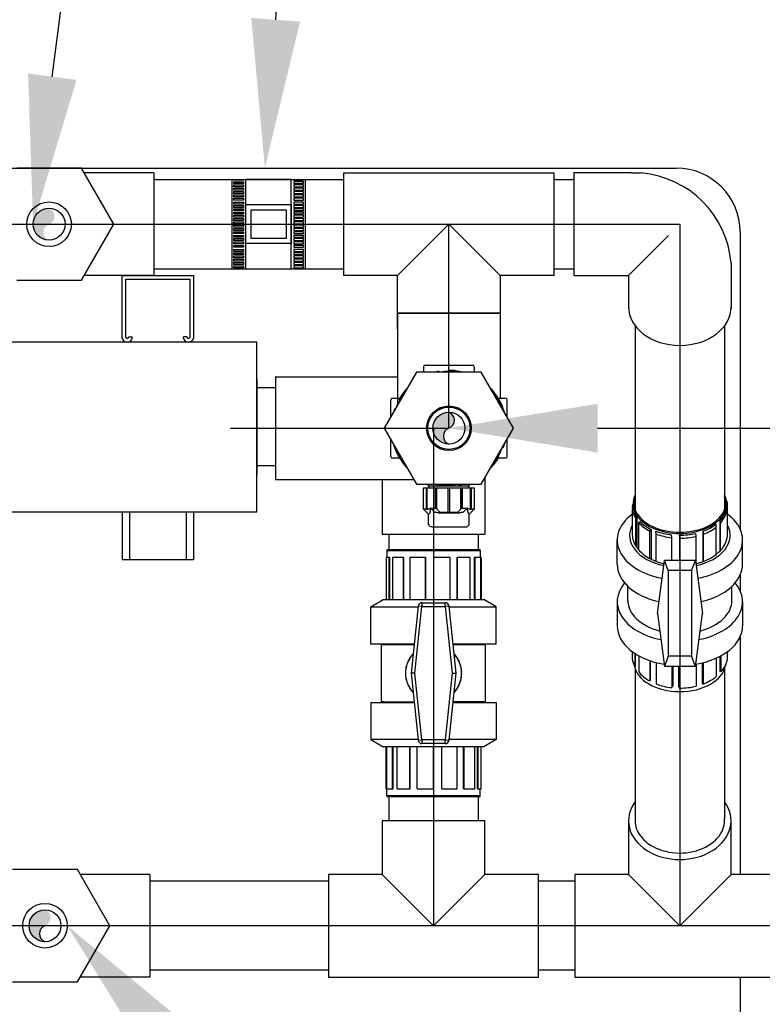
# Model space of a CAD drawing. Extents: x -338077 to 78196, y -53621 to 4853.
# Drawn here: x -180062 to -179563, y -39522 to -38860 of the extents above; entities that cross this region are included whole.
import ezdxf
from ezdxf import colors
from ezdxf.entities.mleader import LeaderData, LeaderLine
from ezdxf.math import Vec2, Vec3

# ---------------------------------------------------------------- set-up
doc = ezdxf.new("R2010")
doc.units = 0
doc.header["$LTSCALE"] = 0.13
doc.layers.get('0').update_dxf_attribs({"color": 253})
doc.layers.add('MECHANICAL', color=7, linetype='Continuous')
doc.layers.add('PPL-MECHANICAL', color=54, linetype='Continuous')
doc.layers.add('PPL-DIMS', color=132, linetype='Continuous', lineweight=9)
doc.styles.get("Standard").update_dxf_attribs({"font": 'sanss___.ttf'})

msp = doc.modelspace()

# ---------------------------------------------------------------- hatches: boundary and pattern name
at = {"layer": 'PPL-MECHANICAL'}
h = msp.add_hatch(color=256, dxfattribs=at)
h.dxf.hatch_style = 1
h.paths.add_polyline_path([(-180042.6, -38987.19, 0.414214), (-180053.33, -38997.92), (-180042.6, -38997.92, 0.699662)])
h.paths.add_polyline_path([(-180042.6, -38997.92), (-180053.33, -38997.92, 0.414214), (-180042.6, -39008.64, -0.699662)])
h = msp.add_hatch(color=256, dxfattribs=at)
h.dxf.hatch_style = 1
h.paths.add_polyline_path([(-179773.67, -39124.33, 0.414214), (-179784.4, -39135.06), (-179773.67, -39135.06)])
h.paths.add_polyline_path([(-179773.67, -39135.06), (-179784, -39135.06), (-179784, -39137.96, 0.336181), (-179773.67, -39145.79, -0.699662)])
h = msp.add_hatch(color=256, dxfattribs=at)
h.dxf.hatch_style = 1
h.paths.add_polyline_path([(-179773.67, -39124.33), (-179773.67, -39135.06, 0.699662)])
h.paths.add_polyline_path([(-179784, -39135.06), (-179784.4, -39135.06, 0.068495), (-179784, -39137.96)])
h = msp.add_hatch(color=256, dxfattribs=at)
h.dxf.hatch_style = 1
h.paths.add_polyline_path([(-180045.33, -39458.82, 0.414214), (-180056.06, -39469.55), (-180045.33, -39469.55, 0.699662)])
h.paths.add_polyline_path([(-180045.33, -39469.55), (-180056.06, -39469.55, 0.414214), (-180045.33, -39480.28, -0.699662)])

# ---------------------------------------------------------------- linework, layer by layer
for p, q in [((-179919.67, -38967.93), (-179919.67, -39027.9)), ((-179918.4, -38968.43), (-179918.4, -38967.93)), ((-179911.91, -38968.43), (-179918.4, -38968.43)), ((-179911.91, -38967.93), (-179911.91, -38968.43)), ((-179879.76, -38967.93), (-179910.17, -38967.93)), ((-179910.17, -39027.9), (-179910.17, -38967.93)), ((-179879.76, -39027.9), (-179879.76, -38967.93)), ((-179878.02, -38967.93), (-179878.02, -38968.43)), ((-179878.02, -38968.43), (-179871.53, -38968.43)), ((-179871.53, -38968.43), (-179871.53, -38967.93)), ((-179870.26, -38967.93), (-179870.26, -39027.9)), ((-179918.4, -38969.34), (-179911.91, -38969.34)), ((-179918.4, -38970.64), (-179918.4, -38969.34)), ((-179911.91, -38970.64), (-179918.4, -38970.64)), ((-179918.4, -38971.55), (-179911.91, -38971.55)), ((-179918.4, -38972.84), (-179918.4, -38971.55)), ((-179911.91, -38972.84), (-179918.4, -38972.84)), ((-179918.4, -38973.75), (-179911.91, -38973.75)), ((-179918.4, -38975.05), (-179918.4, -38973.75)), ((-179911.91, -38975.05), (-179918.4, -38975.05)), ((-179911.91, -38969.34), (-179911.91, -38970.64)), ((-179911.91, -38971.55), (-179911.91, -38972.84)), ((-179911.91, -38973.75), (-179911.91, -38975.05)), ((-179871.53, -38969.34), (-179878.02, -38969.34)), ((-179878.02, -38969.34), (-179878.02, -38970.64)), ((-179878.02, -38970.64), (-179871.53, -38970.64)), ((-179871.53, -38971.55), (-179878.02, -38971.55)), ((-179878.02, -38971.55), (-179878.02, -38972.84)), ((-179878.02, -38972.84), (-179871.53, -38972.84)), ((-179871.53, -38973.75), (-179878.02, -38973.75)), ((-179878.02, -38973.75), (-179878.02, -38975.05)), ((-179878.02, -38975.05), (-179871.53, -38975.05)), ((-179871.53, -38970.64), (-179871.53, -38969.34)), ((-179871.53, -38972.84), (-179871.53, -38971.55)), ((-179871.53, -38975.05), (-179871.53, -38973.75)), ((-179918.4, -38975.95), (-179911.91, -38975.95)), ((-179918.4, -38977.25), (-179918.4, -38975.95)), ((-179911.91, -38977.25), (-179918.4, -38977.25)), ((-179918.4, -38978.16), (-179911.91, -38978.16)), ((-179918.4, -38979.46), (-179918.4, -38978.16)), ((-179911.91, -38979.46), (-179918.4, -38979.46)), ((-179918.4, -38980.36), (-179911.91, -38980.36)), ((-179918.4, -38981.66), (-179918.4, -38980.36)), ((-179911.91, -38981.66), (-179918.4, -38981.66)), ((-179911.91, -38975.95), (-179911.91, -38977.25)), ((-179911.91, -38978.16), (-179911.91, -38979.46)), ((-179911.91, -38980.36), (-179911.91, -38981.66)), ((-179871.53, -38975.95), (-179878.02, -38975.95)), ((-179878.02, -38975.95), (-179878.02, -38977.25)), ((-179878.02, -38977.25), (-179871.53, -38977.25)), ((-179871.53, -38978.16), (-179878.02, -38978.16)), ((-179878.02, -38978.16), (-179878.02, -38979.46)), ((-179878.02, -38979.46), (-179871.53, -38979.46)), ((-179871.53, -38980.36), (-179878.02, -38980.36)), ((-179878.02, -38980.36), (-179878.02, -38981.66)), ((-179878.02, -38981.66), (-179871.53, -38981.66)), ((-179871.53, -38977.25), (-179871.53, -38975.95)), ((-179871.53, -38979.46), (-179871.53, -38978.16)), ((-179871.53, -38981.66), (-179871.53, -38980.36)), ((-179918.4, -38983.12), (-179911.91, -38983.12)), ((-179918.4, -38984.41), (-179918.4, -38983.12)), ((-179911.91, -38984.41), (-179918.4, -38984.41)), ((-179918.4, -38986.62), (-179918.4, -38985.32)), ((-179918.4, -38985.32), (-179911.91, -38985.32)), ((-179911.91, -38986.62), (-179918.4, -38986.62)), ((-179918.4, -38988.82), (-179918.4, -38987.52)), ((-179918.4, -38987.52), (-179911.91, -38987.52)), ((-179911.91, -38983.12), (-179911.91, -38984.41)), ((-179911.91, -38985.32), (-179911.91, -38986.62)), ((-179911.91, -38987.52), (-179911.91, -38988.82)), ((-179871.53, -38983.12), (-179878.02, -38983.12)), ((-179878.02, -38983.12), (-179878.02, -38984.41)), ((-179878.02, -38984.41), (-179871.53, -38984.41)), ((-179878.02, -38985.32), (-179878.02, -38986.62)), ((-179871.53, -38985.32), (-179878.02, -38985.32)), ((-179878.02, -38986.62), (-179871.53, -38986.62)), ((-179878.02, -38987.52), (-179878.02, -38988.82)), ((-179871.53, -38987.52), (-179878.02, -38987.52)), ((-179871.53, -38984.41), (-179871.53, -38983.12)), ((-179871.53, -38986.62), (-179871.53, -38985.32)), ((-179871.53, -38988.82), (-179871.53, -38987.52)), ((-179911.91, -38988.82), (-179918.4, -38988.82)), ((-179918.4, -38991.02), (-179918.4, -38989.73)), ((-179918.4, -38989.73), (-179911.91, -38989.73)), ((-179911.91, -38991.02), (-179918.4, -38991.02)), ((-179918.4, -38993.23), (-179918.4, -38991.93)), ((-179918.4, -38991.93), (-179911.91, -38991.93)), ((-179911.91, -38993.23), (-179918.4, -38993.23)), ((-179918.4, -38995.43), (-179918.4, -38994.14)), ((-179918.4, -38994.14), (-179911.91, -38994.14)), ((-179911.91, -38989.73), (-179911.91, -38991.02)), ((-179911.91, -38991.93), (-179911.91, -38993.23)), ((-179911.91, -38994.14), (-179911.91, -38995.43)), ((-179878.02, -38988.82), (-179871.53, -38988.82)), ((-179878.02, -38989.73), (-179878.02, -38991.02)), ((-179871.53, -38989.73), (-179878.02, -38989.73)), ((-179878.02, -38991.02), (-179871.53, -38991.02)), ((-179878.02, -38991.93), (-179878.02, -38993.23)), ((-179871.53, -38991.93), (-179878.02, -38991.93)), ((-179878.02, -38993.23), (-179871.53, -38993.23)), ((-179878.02, -38994.14), (-179878.02, -38995.43)), ((-179871.53, -38994.14), (-179878.02, -38994.14)), ((-179871.53, -38991.02), (-179871.53, -38989.73)), ((-179871.53, -38993.23), (-179871.53, -38991.93)), ((-179871.53, -38995.43), (-179871.53, -38994.14)), ((-179911.91, -38995.43), (-179918.4, -38995.43)), ((-179918.4, -38997.64), (-179918.4, -38996.34)), ((-179918.4, -38996.34), (-179911.91, -38996.34)), ((-179911.91, -38997.64), (-179918.4, -38997.64)), ((-179918.4, -38999.84), (-179918.4, -38998.54)), ((-179918.4, -38998.54), (-179911.91, -38998.54)), ((-179911.91, -38999.84), (-179918.4, -38999.84)), ((-179918.4, -39002.05), (-179918.4, -39000.75)), ((-179918.4, -39000.75), (-179911.91, -39000.75)), ((-179911.91, -38996.34), (-179911.91, -38997.64)), ((-179911.91, -38998.54), (-179911.91, -38999.84)), ((-179911.91, -39000.75), (-179911.91, -39002.05)), ((-179878.02, -38995.43), (-179871.53, -38995.43)), ((-179878.02, -38996.34), (-179878.02, -38997.64)), ((-179871.53, -38996.34), (-179878.02, -38996.34)), ((-179878.02, -38997.64), (-179871.53, -38997.64)), ((-179878.02, -38998.54), (-179878.02, -38999.84)), ((-179871.53, -38998.54), (-179878.02, -38998.54)), ((-179878.02, -38999.84), (-179871.53, -38999.84)), ((-179878.02, -39000.75), (-179878.02, -39002.05)), ((-179871.53, -39000.75), (-179878.02, -39000.75)), ((-179871.53, -38997.64), (-179871.53, -38996.34)), ((-179871.53, -38999.84), (-179871.53, -38998.54)), ((-179871.53, -39002.05), (-179871.53, -39000.75)), ((-179911.91, -39002.05), (-179918.4, -39002.05)), ((-179918.4, -39004.25), (-179918.4, -39002.95)), ((-179918.4, -39002.95), (-179911.91, -39002.95)), ((-179911.91, -39004.25), (-179918.4, -39004.25)), ((-179918.4, -39005.43), (-179911.91, -39005.43)), ((-179918.4, -39006.73), (-179918.4, -39005.43)), ((-179911.91, -39006.73), (-179918.4, -39006.73)), ((-179918.4, -39007.64), (-179911.91, -39007.64)), ((-179918.4, -39008.93), (-179918.4, -39007.64)), ((-179911.91, -39002.95), (-179911.91, -39004.25)), ((-179911.91, -39005.43), (-179911.91, -39006.73)), ((-179911.91, -39007.64), (-179911.91, -39008.93)), ((-179878.02, -39002.05), (-179871.53, -39002.05)), ((-179878.02, -39002.95), (-179878.02, -39004.25)), ((-179871.53, -39002.95), (-179878.02, -39002.95)), ((-179878.02, -39004.25), (-179871.53, -39004.25)), ((-179871.53, -39005.43), (-179878.02, -39005.43)), ((-179878.02, -39005.43), (-179878.02, -39006.73)), ((-179878.02, -39006.73), (-179871.53, -39006.73)), ((-179871.53, -39007.64), (-179878.02, -39007.64)), ((-179878.02, -39007.64), (-179878.02, -39008.93)), ((-179871.53, -39004.25), (-179871.53, -39002.95)), ((-179871.53, -39006.73), (-179871.53, -39005.43)), ((-179871.53, -39008.93), (-179871.53, -39007.64)), ((-179911.91, -39008.93), (-179918.4, -39008.93)), ((-179918.4, -39009.84), (-179911.91, -39009.84)), ((-179918.4, -39011.14), (-179918.4, -39009.84)), ((-179911.91, -39011.14), (-179918.4, -39011.14)), ((-179918.4, -39013.43), (-179918.4, -39012.14)), ((-179918.4, -39012.14), (-179911.91, -39012.14)), ((-179911.91, -39013.43), (-179918.4, -39013.43)), ((-179918.4, -39014.89), (-179911.91, -39014.89)), ((-179918.4, -39016.19), (-179918.4, -39014.89)), ((-179911.91, -39009.84), (-179911.91, -39011.14)), ((-179911.91, -39012.14), (-179911.91, -39013.43)), ((-179911.91, -39014.89), (-179911.91, -39016.19)), ((-179878.02, -39008.93), (-179871.53, -39008.93)), ((-179871.53, -39009.84), (-179878.02, -39009.84)), ((-179878.02, -39009.84), (-179878.02, -39011.14)), ((-179878.02, -39011.14), (-179871.53, -39011.14)), ((-179878.02, -39012.14), (-179878.02, -39013.43)), ((-179871.53, -39012.14), (-179878.02, -39012.14)), ((-179878.02, -39013.43), (-179871.53, -39013.43)), ((-179871.53, -39014.89), (-179878.02, -39014.89)), ((-179878.02, -39014.89), (-179878.02, -39016.19)), ((-179871.53, -39011.14), (-179871.53, -39009.84)), ((-179871.53, -39013.43), (-179871.53, -39012.14)), ((-179871.53, -39016.19), (-179871.53, -39014.89)), ((-179911.91, -39016.19), (-179918.4, -39016.19)), ((-179918.4, -39018.39), (-179918.4, -39017.09)), ((-179918.4, -39017.09), (-179911.91, -39017.09)), ((-179911.91, -39018.39), (-179918.4, -39018.39)), ((-179918.4, -39020.59), (-179918.4, -39019.3)), ((-179918.4, -39019.3), (-179911.91, -39019.3)), ((-179911.91, -39020.59), (-179918.4, -39020.59)), ((-179918.4, -39022.8), (-179918.4, -39021.5)), ((-179918.4, -39021.5), (-179911.91, -39021.5)), ((-179911.91, -39017.09), (-179911.91, -39018.39)), ((-179911.91, -39019.3), (-179911.91, -39020.59)), ((-179911.91, -39021.5), (-179911.91, -39022.8)), ((-179878.02, -39016.19), (-179871.53, -39016.19)), ((-179878.02, -39017.09), (-179878.02, -39018.39)), ((-179871.53, -39017.09), (-179878.02, -39017.09)), ((-179878.02, -39018.39), (-179871.53, -39018.39)), ((-179878.02, -39019.3), (-179878.02, -39020.59)), ((-179871.53, -39019.3), (-179878.02, -39019.3)), ((-179878.02, -39020.59), (-179871.53, -39020.59)), ((-179878.02, -39021.5), (-179878.02, -39022.8)), ((-179871.53, -39021.5), (-179878.02, -39021.5)), ((-179871.53, -39018.39), (-179871.53, -39017.09)), ((-179871.53, -39020.59), (-179871.53, -39019.3)), ((-179871.53, -39022.8), (-179871.53, -39021.5)), ((-179911.91, -39022.8), (-179918.4, -39022.8)), ((-179918.4, -39025), (-179918.4, -39023.71)), ((-179918.4, -39023.71), (-179911.91, -39023.71)), ((-179911.91, -39025), (-179918.4, -39025)), ((-179918.4, -39027.21), (-179918.4, -39025.91)), ((-179918.4, -39025.91), (-179911.91, -39025.91)), ((-179911.91, -39027.21), (-179918.4, -39027.21)), ((-179911.91, -39023.71), (-179911.91, -39025)), ((-179911.91, -39025.91), (-179911.91, -39027.21)), ((-179878.02, -39022.8), (-179871.53, -39022.8)), ((-179878.02, -39023.71), (-179878.02, -39025)), ((-179871.53, -39023.71), (-179878.02, -39023.71)), ((-179878.02, -39025), (-179871.53, -39025)), ((-179878.02, -39025.91), (-179878.02, -39027.21)), ((-179871.53, -39025.91), (-179878.02, -39025.91)), ((-179878.02, -39027.21), (-179871.53, -39027.21)), ((-179871.53, -39025), (-179871.53, -39023.71)), ((-179871.53, -39027.21), (-179871.53, -39025.91))]:
    msp.add_line(p, q)
at = {"layer": 'MECHANICAL'}
for p, q in [((-180449.01, -38960.21), (-179620.73, -38960.21)), ((-179910.17, -38984.74), (-179879.76, -38984.74)), ((-179910.17, -39010.99), (-179910.17, -38984.74)), ((-179906.73, -38988.18), (-179883.19, -38988.18)), ((-179906.73, -39007.55), (-179906.73, -38988.18)), ((-179883.19, -38988.18), (-179883.19, -39007.55)), ((-179879.76, -38984.74), (-179879.76, -39010.99)), ((-179883.19, -39007.55), (-179906.73, -39007.55)), ((-179577.87, -39003.08), (-179577.87, -39202.78)), ((-179879.76, -39010.99), (-179910.17, -39010.99)), ((-179993.5, -39074.62), (-179993.5, -39032.44)), ((-179993.5, -39032.44), (-179945.41, -39032.44)), ((-179945.41, -39032.44), (-179945.41, -39074.62)), ((-179990.97, -39074), (-179990.97, -39034.98)), ((-179990.97, -39034.98), (-179947.94, -39034.98)), ((-179947.94, -39034.98), (-179947.94, -39074)), ((-179989.07, -39073.96), (-179989.07, -39073.6)), ((-179989.07, -39073.6), (-179986.67, -39073.6)), ((-179986.67, -39074.47), (-179986.67, -39073.6)), ((-179949.84, -39073.6), (-179952.24, -39073.6)), ((-179952.24, -39074.47), (-179952.24, -39073.6)), ((-179949.84, -39073.96), (-179949.84, -39073.6)), ((-179902.97, -39077.26), (-180347.61, -39077.26)), ((-179902.97, -39191.4), (-179902.97, -39077.26)), ((-179890.38, -39100.6), (-179890.38, -39169.53)), ((-179902.97, -39101.97), (-179902.97, -39166.7)), ((-179890.38, -39107.87), (-179902.97, -39107.87)), ((-179890.38, -39160.35), (-179902.97, -39160.35)), ((-180347.61, -39191.4), (-179902.97, -39191.4)), ((-179993.5, -39191.4), (-179993.5, -39223.56)), ((-179988.44, -39191.4), (-179988.44, -39223.56)), ((-179950.47, -39191.4), (-179950.47, -39223.56)), ((-179945.41, -39191.4), (-179945.41, -39223.56)), ((-179945.41, -39223.56), (-179993.5, -39223.56)), ((-179577.87, -39233.93), (-179577.87, -39244.24)), ((-179577.87, -39275.39), (-179577.87, -39435.02)), ((-179577.87, -39504.08), (-179577.87, -39527.35))]:
    msp.add_line(p, q, dxfattribs=at)
for centre, radius, start, end in [((-179620.73, -39003.08), 42.86, 0, 90), ((-179990.1, -39073.76), 3.51, 194.32633, 348.27277), ((-179990.02, -39073.76), 0.977, 194.32633, 348.27277), ((-179948.81, -39073.76), 3.51, 191.72723, 345.67367), ((-179948.89, -39073.76), 0.977, 191.72723, 345.67367)]:
    msp.add_arc(centre, radius, start, end, dxfattribs=at)
at = {"layer": 'PPL-MECHANICAL'}
for p, q in [((-180020.83, -38960.21), (-180064.37, -38960.21)), ((-179999.07, -38997.92), (-180020.83, -38960.21)), ((-179972.02, -38963.39), (-180019, -38963.39)), ((-179972.02, -38963.39), (-179972.02, -39032.44)), ((-179972.02, -38967.93), (-179844.25, -38967.93)), ((-179844.25, -38963.39), (-179703.09, -38963.39)), ((-179844.25, -39032.44), (-179844.25, -38963.39)), ((-179703.09, -38963.45), (-179703.09, -39032.38)), ((-179703.09, -38967.93), (-179689.57, -38967.93)), ((-179689.57, -38963.39), (-179689.57, -39032.44)), ((-179650.85, -38963.45), (-179689.57, -38963.45)), ((-179650.85, -38963.45), (-179644.33, -38963.45)), ((-180525.51, -38997.92), (-179618.35, -38997.92)), ((-180020.83, -39035.62), (-179999.07, -38997.92)), ((-179808.2, -39032.44), (-179773.67, -38997.92)), ((-179773.67, -38997.92), (-179739.14, -39032.44)), ((-179773.67, -39135.06), (-179773.67, -38997.92)), ((-179618.35, -38997.92), (-179618.35, -39469.55)), ((-179652.81, -39032.38), (-179625.96, -39005.53)), ((-179972.02, -39027.9), (-179844.25, -39027.9)), ((-179703.09, -39027.9), (-179689.57, -39027.9)), ((-179583.88, -39024.09), (-179583.88, -39030.41)), ((-179972.02, -39032.44), (-180019, -39032.44)), ((-179808.2, -39032.44), (-179844.25, -39032.44)), ((-179808.2, -39068.5), (-179808.2, -39032.44)), ((-179703.09, -39032.44), (-179739.14, -39032.44)), ((-179739.14, -39032.44), (-179739.14, -39068.5)), ((-179689.57, -39032.38), (-179652.81, -39032.38)), ((-179652.81, -39032.38), (-179652.81, -39054.86)), ((-179583.88, -39030.41), (-179583.88, -39054.86)), ((-180064.37, -39035.62), (-180020.83, -39035.62)), ((-179739.14, -39057.74), (-179808.2, -39057.74)), ((-179808.2, -39057.74), (-179739.14, -39057.74)), ((-179808.2, -39057.74), (-179808.2, -39119.47)), ((-179739.14, -39057.74), (-179739.14, -39114.83)), ((-179648.34, -39066.24), (-179648.34, -39189.89)), ((-179588.36, -39066.24), (-179588.36, -39189.89)), ((-179790.69, -39093.78), (-179790.69, -39097.36)), ((-179789.51, -39092.6), (-179757.83, -39092.6)), ((-179756.65, -39093.78), (-179756.65, -39097.36)), ((-179890.38, -39100.6), (-179808.2, -39100.6)), ((-179795.44, -39097.36), (-179817.2, -39135.06)), ((-179751.9, -39097.36), (-179795.44, -39097.36)), ((-179780.41, -39096.83), (-179780.32, -39097.36)), ((-179773.67, -39096.93), (-179773.67, -39096.24)), ((-179730.14, -39135.06), (-179751.9, -39097.36)), ((-179743.93, -39110.11), (-179744.34, -39110.46)), ((-179812.75, -39127.36), (-179812.75, -39116.01)), ((-179811.57, -39114.83), (-179806.76, -39114.83)), ((-179806.69, -39116), (-179807.3, -39115.65)), ((-179741.43, -39114.83), (-179735.77, -39114.83)), ((-179740.65, -39116), (-179740.05, -39115.65)), ((-179734.59, -39127.36), (-179734.59, -39116.01)), ((-179810.16, -39121.78), (-179809.64, -39121.97)), ((-179920.56, -39135.06), (-179773.67, -39135.06)), ((-179817.2, -39135.06), (-179795.44, -39172.77)), ((-179784, -39135.06), (-179784, -39469.55)), ((-179751.9, -39172.77), (-179730.14, -39135.06)), ((-179812.75, -39154.12), (-179812.75, -39142.77)), ((-179734.59, -39154.12), (-179734.59, -39142.77)), ((-179737.19, -39148.34), (-179737.7, -39148.16)), ((-179805.99, -39155.3), (-179811.57, -39155.3)), ((-179806.69, -39154.13), (-179807.3, -39154.48)), ((-179803.41, -39160.02), (-179803, -39159.67)), ((-179740.65, -39154.13), (-179740.05, -39154.48)), ((-179735.77, -39155.3), (-179740.53, -39155.3)), ((-179890.38, -39169.53), (-179818.47, -39169.53)), ((-179844.89, -39169.53), (-179797.31, -39169.53)), ((-179818.47, -39169.53), (-179818.47, -39206.28)), ((-179795.44, -39172.77), (-179751.9, -39172.77)), ((-179787.57, -39173.81), (-179787.57, -39172.77)), ((-179787.57, -39173.81), (-179774.98, -39173.81)), ((-179786.98, -39175.2), (-179786.98, -39173.81)), ((-179773.67, -39173.2), (-179773.67, -39173.89)), ((-179773.67, -39173.81), (-179759.77, -39173.81)), ((-179766.93, -39173.3), (-179767.02, -39172.77)), ((-179760.36, -39175.2), (-179760.36, -39173.81)), ((-179759.77, -39173.81), (-179759.77, -39172.77)), ((-179749.54, -39168.66), (-179749.54, -39206.28)), ((-179790.8, -39189.49), (-179790.8, -39175.2)), ((-179790.8, -39175.2), (-179756.54, -39175.2)), ((-179788.8, -39189.49), (-179788.8, -39175.2)), ((-179788.54, -39189.69), (-179788.54, -39175.2)), ((-179788.21, -39189.49), (-179788.21, -39175.2)), ((-179782.75, -39188.89), (-179782.75, -39175.2)), ((-179782.6, -39188.9), (-179782.6, -39175.2)), ((-179781.72, -39189.44), (-179781.72, -39175.2)), ((-179774.27, -39191.49), (-179774.27, -39175.2)), ((-179773.08, -39191.49), (-179773.08, -39175.2)), ((-179765.62, -39189.44), (-179765.62, -39175.2)), ((-179764.74, -39188.9), (-179764.74, -39175.2)), ((-179764.59, -39188.89), (-179764.59, -39175.2)), ((-179759.14, -39189.49), (-179759.14, -39175.2)), ((-179758.8, -39189.69), (-179758.8, -39175.2)), ((-179758.54, -39189.49), (-179758.54, -39175.2)), ((-179756.54, -39189.49), (-179756.54, -39175.2)), ((-179650.3, -39187.14), (-179649.77, -39186.38)), ((-179586.39, -39185), (-179587.1, -39183.77)), ((-179788.72, -39189.49), (-179790.8, -39189.49)), ((-179790.5, -39189.69), (-179790.7, -39189.49)), ((-179790.5, -39189.69), (-179790.5, -39189.7)), ((-179790.5, -39189.7), (-179787.38, -39192.82)), ((-179788.72, -39189.49), (-179788.54, -39189.69)), ((-179788.25, -39189.7), (-179788.54, -39189.69)), ((-179787.95, -39189.69), (-179788.25, -39189.7)), ((-179786.15, -39189.49), (-179788.21, -39189.49)), ((-179787.95, -39189.69), (-179788.12, -39189.49)), ((-179787.19, -39192.89), (-179787.38, -39192.82)), ((-179787.38, -39199.01), (-179787.38, -39192.82)), ((-179787, -39192.72), (-179787.19, -39192.89)), ((-179786.81, -39192.31), (-179787, -39192.72)), ((-179786.61, -39191.66), (-179786.81, -39192.31)), ((-179786.4, -39190.73), (-179786.61, -39191.66)), ((-179786.16, -39189.49), (-179786.4, -39190.73)), ((-179786.15, -39189.49), (-179786.15, -39188.6)), ((-179786.15, -39188.6), (-179783.1, -39191.64)), ((-179786.15, -39188.6), (-179784.53, -39188.76)), ((-179784.53, -39188.76), (-179782.75, -39188.89)), ((-179782.97, -39191.7), (-179783.1, -39191.64)), ((-179782.71, -39191.76), (-179782.97, -39191.7)), ((-179782.24, -39188.92), (-179782.75, -39188.89)), ((-179782.32, -39191.8), (-179782.71, -39191.76)), ((-179781.85, -39191.84), (-179782.32, -39191.8)), ((-179782.24, -39188.92), (-179779.73, -39191.44)), ((-179781.31, -39191.86), (-179781.85, -39191.84)), ((-179780.73, -39191.87), (-179781.31, -39191.86)), ((-179780.73, -39191.87), (-179766.61, -39191.87)), ((-179779.73, -39191.44), (-179779.67, -39191.46)), ((-179779.67, -39191.46), (-179779.53, -39191.48)), ((-179779.53, -39191.48), (-179779.35, -39191.49)), ((-179779.35, -39191.49), (-179779.14, -39191.49)), ((-179779.14, -39191.49), (-179768.21, -39191.49)), ((-179768.21, -39191.49), (-179767.99, -39191.49)), ((-179767.99, -39191.49), (-179767.81, -39191.48)), ((-179767.81, -39191.48), (-179767.68, -39191.46)), ((-179767.68, -39191.46), (-179767.61, -39191.44)), ((-179767.61, -39191.44), (-179765.1, -39188.92)), ((-179766.03, -39191.86), (-179766.61, -39191.87)), ((-179765.49, -39191.84), (-179766.03, -39191.86)), ((-179765.02, -39191.8), (-179765.49, -39191.84)), ((-179764.59, -39188.89), (-179765.1, -39188.92)), ((-179764.64, -39191.76), (-179765.02, -39191.8)), ((-179764.37, -39191.7), (-179764.64, -39191.76)), ((-179764.59, -39188.89), (-179762.81, -39188.76)), ((-179764.24, -39191.64), (-179764.37, -39191.7)), ((-179764.24, -39191.64), (-179761.2, -39188.6)), ((-179762.81, -39188.76), (-179761.2, -39188.6)), ((-179761.2, -39189.49), (-179761.2, -39188.6)), ((-179759.14, -39189.49), (-179761.2, -39189.49)), ((-179760.95, -39190.73), (-179761.18, -39189.49)), ((-179760.73, -39191.65), (-179760.95, -39190.73)), ((-179760.53, -39192.31), (-179760.73, -39191.65)), ((-179760.34, -39192.72), (-179760.53, -39192.31)), ((-179760.15, -39192.89), (-179760.34, -39192.72)), ((-179759.96, -39192.82), (-179760.15, -39192.89)), ((-179756.84, -39189.7), (-179759.96, -39192.82)), ((-179759.96, -39199.01), (-179759.96, -39192.82)), ((-179759.22, -39189.49), (-179759.39, -39189.69)), ((-179759.1, -39189.7), (-179759.39, -39189.69)), ((-179758.8, -39189.69), (-179759.1, -39189.7)), ((-179758.8, -39189.69), (-179758.62, -39189.49)), ((-179756.54, -39189.49), (-179758.62, -39189.49)), ((-179756.64, -39189.49), (-179756.84, -39189.69)), ((-179756.84, -39189.7), (-179756.84, -39189.69)), ((-179650.3, -39207.16), (-179650.3, -39189.3)), ((-179586.39, -39207.16), (-179586.39, -39187.89)), ((-179787.3, -39199.62), (-179787.38, -39199.01)), ((-179787.06, -39200.19), (-179787.3, -39199.62)), ((-179786.68, -39200.69), (-179787.06, -39200.19)), ((-179760.66, -39200.69), (-179760.28, -39200.19)), ((-179760.28, -39200.19), (-179760.04, -39199.62)), ((-179760.04, -39199.62), (-179759.96, -39199.01)), ((-179647.88, -39195.88), (-179647.39, -39194.98)), ((-179647.88, -39214.41), (-179647.88, -39195.88)), ((-179647.39, -39194.98), (-179647.39, -39215.15)), ((-179646.02, -39198.51), (-179645.17, -39197.8)), ((-179646.02, -39216.86), (-179646.02, -39198.51)), ((-179593.87, -39201.56), (-179594.04, -39199.62)), ((-179591.29, -39197.23), (-179591.45, -39197.59)), ((-179591.45, -39197.59), (-179591.45, -39217.69)), ((-179591.13, -39199.03), (-179591.29, -39197.23)), ((-179591.13, -39217.35), (-179591.13, -39199.03)), ((-179818.47, -39206.28), (-179749.54, -39206.28)), ((-179813.99, -39206.28), (-179813.99, -39216.67)), ((-179786.18, -39201.07), (-179786.68, -39200.69)), ((-179785.61, -39201.31), (-179786.18, -39201.07)), ((-179784.99, -39201.39), (-179785.61, -39201.31)), ((-179784.99, -39201.39), (-179762.35, -39201.39)), ((-179762.35, -39201.39), (-179761.73, -39201.31)), ((-179761.73, -39201.31), (-179761.16, -39201.07)), ((-179761.16, -39201.07), (-179760.66, -39200.69)), ((-179754.01, -39206.28), (-179754.01, -39216.67)), ((-179638.55, -39204.33), (-179637.71, -39203.09)), ((-179638.55, -39222.6), (-179638.55, -39204.33)), ((-179637.71, -39203.09), (-179637.71, -39223.05)), ((-179634.33, -39206.17), (-179634.49, -39204.28)), ((-179634.49, -39204.28), (-179634.49, -39224.48)), ((-179634.33, -39224.55), (-179634.33, -39206.22)), ((-179623.81, -39208.69), (-179623.98, -39206.74)), ((-179607.42, -39207.75), (-179607.59, -39205.8)), ((-179602.63, -39206.32), (-179602.8, -39204.38)), ((-179602.8, -39204.38), (-179602.8, -39224.76)), ((-179602.63, -39224.7), (-179602.63, -39206.32)), ((-179593.87, -39219.86), (-179593.87, -39201.56)), ((-179660.52, -39226.44), (-179660.52, -39210.27)), ((-179623.81, -39223.91), (-179623.81, -39208.69)), ((-179618.35, -39208.99), (-179618.52, -39207.04)), ((-179618.52, -39207.04), (-179618.52, -39223.91)), ((-179618.35, -39223.91), (-179618.35, -39208.99)), ((-179607.42, -39226.15), (-179607.42, -39207.75)), ((-179576.18, -39226.44), (-179576.18, -39210.27)), ((-179815.43, -39217.33), (-179815.43, -39221.94)), ((-179815.43, -39217.33), (-179752.57, -39217.33)), ((-179814.78, -39216.67), (-179753.23, -39216.67)), ((-179752.57, -39217.33), (-179752.57, -39221.94)), ((-179815.96, -39221.94), (-179815.96, -39250.26)), ((-179813.54, -39221.94), (-179815.96, -39221.94)), ((-179814.03, -39221.94), (-179814.03, -39250.26)), ((-179813.54, -39221.94), (-179813.54, -39250.26)), ((-179811.68, -39221.94), (-179811.68, -39250.26)), ((-179804.2, -39221.94), (-179811.68, -39221.94)), ((-179804.54, -39221.94), (-179804.54, -39250.26)), ((-179804.2, -39221.94), (-179804.2, -39250.26)), ((-179799.98, -39221.94), (-179799.98, -39250.26)), ((-179789.46, -39221.94), (-179799.98, -39221.94)), ((-179789.55, -39221.94), (-179789.55, -39250.26)), ((-179789.46, -39221.94), (-179789.46, -39250.26)), ((-179784, -39221.94), (-179784, -39250.26)), ((-179773.07, -39221.94), (-179784, -39221.94)), ((-179773.07, -39221.94), (-179773.07, -39250.26)), ((-179768.29, -39221.94), (-179768.29, -39250.26)), ((-179759.52, -39221.94), (-179768.29, -39221.94)), ((-179768.02, -39221.94), (-179768.02, -39250.26)), ((-179759.52, -39221.94), (-179759.52, -39250.26)), ((-179756.78, -39221.94), (-179756.78, -39250.26)), ((-179752.05, -39221.94), (-179756.78, -39221.94)), ((-179756.33, -39221.94), (-179756.33, -39250.26)), ((-179752.53, -39221.94), (-179752.53, -39250.26)), ((-179752.05, -39221.94), (-179752.05, -39250.26)), ((-179633.51, -39259.55), (-179628.78, -39223.91)), ((-179607.92, -39223.91), (-179628.78, -39223.91)), ((-179626.16, -39230.7), (-179628.78, -39223.91)), ((-179610.54, -39230.7), (-179607.92, -39223.91)), ((-179607.92, -39223.91), (-179603.19, -39259.55)), ((-179610.54, -39230.7), (-179626.16, -39230.7)), ((-179626.16, -39230.7), (-179626.16, -39288.41)), ((-179610.54, -39230.7), (-179610.54, -39288.41)), ((-179653.36, -39250.88), (-179653.36, -39241.34)), ((-179583.33, -39250.88), (-179583.33, -39241.34)), ((-179826.17, -39255.09), (-179817.8, -39250.26)), ((-179817.8, -39250.26), (-179750.2, -39250.26)), ((-179791.81, -39252.39), (-179791.81, -39255.02)), ((-179791.81, -39252.39), (-179776.19, -39252.39)), ((-179776.19, -39255.02), (-179776.19, -39252.39)), ((-179741.83, -39255.09), (-179750.2, -39250.26)), ((-179660.52, -39251.73), (-179660.52, -39267.9)), ((-179576.18, -39251.73), (-179576.18, -39267.9)), ((-179826.17, -39280.16), (-179826.17, -39255.09)), ((-179826.17, -39255.09), (-179794.47, -39255.09)), ((-179794.43, -39254.75), (-179799.16, -39299.77)), ((-179796.52, -39299.77), (-179791.81, -39255.02)), ((-179791.81, -39255.02), (-179794.43, -39254.75)), ((-179791.81, -39255.02), (-179776.19, -39255.02)), ((-179773.57, -39254.75), (-179776.19, -39255.02)), ((-179776.19, -39255.02), (-179771.49, -39299.77)), ((-179768.84, -39299.77), (-179773.57, -39254.75)), ((-179773.54, -39255.09), (-179741.83, -39255.09)), ((-179741.83, -39280.16), (-179741.83, -39255.09)), ((-179633.51, -39259.55), (-179628.78, -39295.2)), ((-179607.92, -39295.2), (-179603.19, -39259.55)), ((-179797.1, -39280.16), (-179826.17, -39280.16)), ((-179819.01, -39280.55), (-179817.81, -39280.5)), ((-179819.01, -39280.55), (-179797.14, -39280.55)), ((-179819.01, -39318.99), (-179819.01, -39280.55)), ((-179817.81, -39280.5), (-179797.14, -39280.5)), ((-179817.7, -39280.4), (-179817.7, -39280.16)), ((-179817.7, -39280.4), (-179797.13, -39280.4)), ((-179741.83, -39280.16), (-179770.9, -39280.16)), ((-179750.3, -39280.4), (-179770.88, -39280.4)), ((-179750.2, -39280.5), (-179770.86, -39280.5)), ((-179770.86, -39280.55), (-179748.99, -39280.55)), ((-179750.3, -39280.4), (-179750.3, -39280.16)), ((-179748.99, -39280.55), (-179750.2, -39280.5)), ((-179748.99, -39318.99), (-179748.99, -39280.55)), ((-179650.3, -39290.18), (-179650.3, -39285.34)), ((-179586.39, -39290.3), (-179586.39, -39285.34)), ((-179800.73, -39290.87), (-179800.45, -39291.04)), ((-179800.45, -39291.04), (-179799.79, -39289.9)), ((-179799.79, -39289.9), (-179800.08, -39289.73)), ((-179767.93, -39289.73), (-179768.21, -39289.9)), ((-179768.21, -39289.9), (-179767.55, -39291.04)), ((-179767.55, -39291.04), (-179767.27, -39290.87)), ((-179648.38, -39295.58), (-179648.38, -39286.67)), ((-179648.09, -39295.29), (-179648.09, -39286.85)), ((-179646.02, -39288.07), (-179646.02, -39298.83)), ((-179638.55, -39291.36), (-179638.55, -39305.01)), ((-179638.01, -39304.37), (-179638.01, -39291.55)), ((-179634.33, -39292.64), (-179634.33, -39306.97)), ((-179626.16, -39288.41), (-179628.63, -39295.2)), ((-179610.54, -39288.41), (-179626.16, -39288.41)), ((-179610.54, -39288.41), (-179608.07, -39295.2)), ((-179603.12, -39306.38), (-179603.12, -39292.83)), ((-179602.63, -39292.71), (-179602.63, -39307.07)), ((-179593.98, -39289.71), (-179593.98, -39302.07)), ((-179591.15, -39298.62), (-179591.15, -39288.33)), ((-179590.67, -39298.96), (-179590.67, -39288.07)), ((-179802.61, -39299.11), (-179802.94, -39299.11)), ((-179802.61, -39300.43), (-179802.61, -39299.11)), ((-179765.39, -39299.11), (-179765.39, -39300.43)), ((-179765.06, -39299.11), (-179765.39, -39299.11)), ((-179648.38, -39295.58), (-179648.09, -39295.29)), ((-179648.34, -39297.07), (-179648.34, -39397.42)), ((-179607.92, -39295.2), (-179628.78, -39295.2)), ((-179623.81, -39295.2), (-179623.81, -39309.5)), ((-179622.86, -39308.14), (-179622.86, -39295.2)), ((-179619.12, -39308.71), (-179619.12, -39295.2)), ((-179618.35, -39295.2), (-179618.35, -39309.81)), ((-179607.42, -39293.72), (-179607.42, -39308.53)), ((-179590.67, -39298.96), (-179591.15, -39298.62)), ((-179588.36, -39297.07), (-179588.36, -39397.41)), ((-179802.94, -39300.43), (-179802.61, -39300.43)), ((-179796.52, -39299.77), (-179799.16, -39299.77)), ((-179799.16, -39299.77), (-179794.43, -39344.8)), ((-179791.81, -39344.52), (-179796.52, -39299.77)), ((-179771.49, -39299.77), (-179776.19, -39344.52)), ((-179773.57, -39344.8), (-179768.84, -39299.77)), ((-179771.49, -39299.77), (-179768.84, -39299.77)), ((-179765.39, -39300.43), (-179765.06, -39300.43)), ((-179638.55, -39305.01), (-179638.01, -39304.37)), ((-179800.45, -39308.51), (-179800.73, -39308.67)), ((-179799.79, -39309.65), (-179800.45, -39308.51)), ((-179800.08, -39309.81), (-179799.79, -39309.65)), ((-179767.55, -39308.51), (-179768.21, -39309.65)), ((-179768.21, -39309.65), (-179767.93, -39309.81)), ((-179767.27, -39308.67), (-179767.55, -39308.51)), ((-179623.81, -39309.5), (-179622.86, -39308.14)), ((-179618.35, -39309.81), (-179619.12, -39308.71)), ((-179602.63, -39307.07), (-179603.12, -39306.38)), ((-179826.17, -39319.38), (-179797.1, -39319.38)), ((-179826.17, -39319.38), (-179826.17, -39344.45)), ((-179819.01, -39318.99), (-179797.14, -39318.99)), ((-179817.81, -39319.04), (-179819.01, -39318.99)), ((-179817.81, -39319.04), (-179797.14, -39319.04)), ((-179817.7, -39319.15), (-179797.13, -39319.15)), ((-179817.7, -39319.38), (-179817.7, -39319.15)), ((-179770.9, -39319.38), (-179741.83, -39319.38)), ((-179750.3, -39319.15), (-179770.88, -39319.15)), ((-179770.86, -39318.99), (-179748.99, -39318.99)), ((-179750.2, -39319.04), (-179770.86, -39319.04)), ((-179750.3, -39319.38), (-179750.3, -39319.15)), ((-179750.2, -39319.04), (-179748.99, -39318.99)), ((-179741.83, -39319.38), (-179741.83, -39344.45)), ((-179826.17, -39344.45), (-179817.8, -39349.29)), ((-179794.47, -39344.45), (-179826.17, -39344.45)), ((-179794.43, -39344.8), (-179791.81, -39344.52)), ((-179776.19, -39344.52), (-179791.81, -39344.52)), ((-179791.81, -39344.52), (-179791.81, -39347.15)), ((-179776.19, -39344.52), (-179773.57, -39344.8)), ((-179776.19, -39347.15), (-179776.19, -39344.52)), ((-179741.83, -39344.45), (-179773.54, -39344.45)), ((-179741.83, -39344.45), (-179750.2, -39349.29)), ((-179750.2, -39349.29), (-179817.8, -39349.29)), ((-179815.96, -39377.61), (-179815.96, -39349.29)), ((-179815.47, -39377.61), (-179815.47, -39349.29)), ((-179811.68, -39377.61), (-179811.68, -39349.29)), ((-179811.22, -39377.61), (-179811.22, -39349.29)), ((-179808.48, -39377.61), (-179808.48, -39349.29)), ((-179799.98, -39377.61), (-179799.98, -39349.29)), ((-179799.72, -39377.61), (-179799.72, -39349.29)), ((-179794.93, -39377.61), (-179794.93, -39349.29)), ((-179776.19, -39347.15), (-179791.81, -39347.15)), ((-179784, -39377.61), (-179784, -39349.29)), ((-179778.54, -39377.61), (-179778.54, -39349.29)), ((-179778.45, -39377.61), (-179778.45, -39349.29)), ((-179768.02, -39377.61), (-179768.02, -39349.29)), ((-179763.8, -39377.61), (-179763.8, -39349.29)), ((-179763.46, -39377.61), (-179763.46, -39349.29)), ((-179756.33, -39377.61), (-179756.33, -39349.29)), ((-179754.47, -39377.61), (-179754.47, -39349.29)), ((-179753.97, -39377.61), (-179753.97, -39349.29)), ((-179752.05, -39377.61), (-179752.05, -39349.29)), ((-179815.96, -39377.61), (-179811.22, -39377.61)), ((-179815.43, -39382.22), (-179815.43, -39377.61)), ((-179808.48, -39377.61), (-179799.72, -39377.61)), ((-179794.93, -39377.61), (-179784, -39377.61)), ((-179778.54, -39377.61), (-179768.02, -39377.61)), ((-179763.8, -39377.61), (-179756.33, -39377.61)), ((-179754.47, -39377.61), (-179752.05, -39377.61)), ((-179752.57, -39382.22), (-179752.57, -39377.61)), ((-179752.57, -39382.22), (-179815.43, -39382.22)), ((-179753.23, -39382.87), (-179814.78, -39382.87)), ((-179813.99, -39382.87), (-179813.99, -39398.97)), ((-179754.01, -39382.87), (-179754.01, -39398.97)), ((-179749.47, -39398.97), (-179818.53, -39398.97)), ((-179818.53, -39398.97), (-179818.53, -39435.02)), ((-179749.47, -39435.02), (-179749.47, -39398.97)), ((-179652.88, -39398.97), (-179652.88, -39435.02)), ((-179583.82, -39435.02), (-179583.82, -39398.97)), ((-180023.57, -39431.85), (-180067.1, -39431.85)), ((-180001.8, -39469.55), (-180023.57, -39431.85)), ((-179974.75, -39435.02), (-180021.73, -39435.02)), ((-179974.75, -39435.02), (-179974.75, -39504.08)), ((-179854.58, -39435.02), (-179854.58, -39504.08)), ((-179818.53, -39435.02), (-179854.58, -39435.02)), ((-179818.53, -39435.02), (-179784, -39469.55)), ((-179784, -39469.55), (-179749.47, -39435.02)), ((-179713.42, -39435.02), (-179749.47, -39435.02)), ((-179713.42, -39504.08), (-179713.42, -39435.02)), ((-179688.93, -39435.02), (-179688.93, -39504.08)), ((-179652.88, -39435.02), (-179688.93, -39435.02)), ((-179652.88, -39435.02), (-179618.35, -39469.55)), ((-179618.35, -39469.55), (-179583.82, -39435.02)), ((-179547.77, -39435.02), (-179583.82, -39435.02)), ((-179854.58, -39439.57), (-179974.75, -39439.57)), ((-179688.93, -39439.57), (-179713.42, -39439.57)), ((-179510.44, -39469.55), (-180528.15, -39469.55)), ((-180023.57, -39507.25), (-180001.8, -39469.55)), ((-179974.75, -39504.08), (-180021.73, -39504.08)), ((-179854.58, -39499.54), (-179974.75, -39499.54)), ((-179854.58, -39504.08), (-179713.42, -39504.08)), ((-179688.93, -39499.54), (-179713.42, -39499.54)), ((-179688.93, -39504.08), (-179547.77, -39504.08)), ((-180067.1, -39507.25), (-180023.57, -39507.25))]:
    msp.add_line(p, q, dxfattribs=at)
for centre, radius in [((-180042.6, -38997.92), 14.99), ((-180042.6, -38997.92), 10.73), ((-179773.67, -39135.06), 14.99), ((-179773.67, -39135.06), 14.28), ((-179773.67, -39135.06), 14.23), ((-179773.67, -39135.06), 10.73), ((-180045.33, -39469.55), 14.99), ((-180045.33, -39469.55), 10.73)]:
    msp.add_circle(centre, radius, dxfattribs=at)
for centre, radius, start, end in [((-179650.1, -39029.65), 66.45, 4.80153, 85.0198), ((-179789.51, -39093.78), 1.18, 90, 180), ((-179757.83, -39093.78), 1.18, 0, 90), ((-179773.67, -39135.06), 38.83, 100, 103.82701), ((-179773.67, -39135.06), 38.13, 81.38635, 98.61365), ((-179773.67, -39135.06), 38.83, 76.17299, 90), ((-179773.67, -39135.06), 38.13, 141.38635, 158.61365), ((-179773.67, -39135.06), 38.83, 136.17299, 150), ((-179773.67, -39135.06), 38.83, 31.45158, 43.82701), ((-179773.67, -39135.06), 38.13, 21.38635, 38.61365), ((-179811.57, -39116.01), 1.18, 90, 180), ((-179773.67, -39135.06), 38.83, 16.17299, 30), ((-179735.77, -39116.01), 1.18, 0, 90), ((-179773.67, -39135.06), 38.83, 160, 163.82701), ((-179775.63, -39129.7), 5.71, 290.04196, 69.95804), ((-179771.71, -39140.43), 5.71, 110.04196, 249.95804), ((-179773.67, -39135.06), 38.83, 196.17299, 210), ((-179773.67, -39135.06), 38.83, 340, 343.82701), ((-179773.67, -39135.06), 38.13, 201.38635, 218.61365), ((-179773.67, -39135.06), 38.13, 321.38635, 338.61365), ((-179811.57, -39154.12), 1.18, 180, 270), ((-179773.88, -39135.25), 38.55, 211.34106, 223.84941), ((-179773.67, -39135.06), 38.83, 316.17299, 330), ((-179735.77, -39154.12), 1.18, 270, 0), ((-179773.67, -39135.06), 38.83, 256.17299, 270), ((-179773.67, -39135.06), 38.13, 261.38635, 278.61365), ((-179773.67, -39135.06), 38.83, 280, 283.82701), ((-179814.78, -39217.33), 0.653, 90, 180), ((-179753.23, -39217.33), 0.653, 0, 90), ((-179791.81, -39255.02), 2.63, 90, 174), ((-179776.19, -39255.02), 2.63, 6, 90), ((-179817.81, -39280.4), 0.105, 272.30906, 0), ((-179750.19, -39280.4), 0.105, 180, 267.69094), ((-179784, -39299.77), 18.95, 151.98984, 178.01016), ((-179784, -39299.77), 18.85, 152.00096, 177.99904), ((-179784, -39299.77), 18.95, 136.71362, 148.01016), ((-179784, -39299.77), 18.85, 137.13605, 147.99904), ((-179784, -39299.77), 18.95, 31.98984, 43.28638), ((-179784, -39299.77), 18.85, 32.00096, 42.86395), ((-179784, -39299.77), 18.85, 2.00096, 27.99904), ((-179784, -39299.77), 18.95, 1.98984, 28.01016), ((-179784, -39299.77), 18.95, 181.98984, 208.01016), ((-179784, -39299.77), 18.85, 182.00096, 207.99904), ((-179784, -39299.77), 18.85, 332.00096, 357.99904), ((-179784, -39299.77), 18.95, 331.98984, 358.01016), ((-179784, -39299.77), 18.95, 211.98984, 223.28638), ((-179784, -39299.77), 18.85, 212.00096, 222.86395), ((-179784, -39299.77), 18.95, 316.71362, 328.01016), ((-179784, -39299.77), 18.85, 317.13605, 327.99904), ((-179817.81, -39319.15), 0.105, 0, 87.69094), ((-179750.19, -39319.15), 0.105, 92.30906, 180), ((-179791.81, -39344.52), 2.63, 186, 270), ((-179776.19, -39344.52), 2.63, 270, 354), ((-179814.78, -39382.22), 0.653, 180, 270), ((-179753.23, -39382.22), 0.653, 270, 0), ((-180043.38, -39474.92), 5.71, 110.04196, 249.95804)]:
    msp.add_arc(centre, radius, start, end, dxfattribs=at)
for centre, major_axis, ratio, start_param, end_param in [((-179618.35, -39053.28), (34.53, 0), 0.756824, 3.141593, 6.283185), ((-179618.35, -39185.92), (31.43, 0), 0.633884, 2.837518, 6.58726), ((-179618.35, -39185.5), (30.78, 0), 0.633884, 2.914666, 6.510112), ((-179618.52, -39187.12), (31.17, -3.24), 0.757881, 3.246579, 3.613898), ((-179618.35, -39189.07), (-31.79, -5.39), 0.713324, 2.466591, 3.083769), ((-179618.35, -39210.27), (42.17, 0), 0.633884, 2.430735, 4.423312), ((-179618.35, -39189.07), (31.99, -1.36), 0.615216, 3.112822, 3.563197), ((-179618.35, -39210.27), (42.17, 0), 0.633884, 5.001466, 6.994043), ((-179602.65, -39186.23), (-3.76, -15.77), 0.967495, 1.050136, 1.736224), ((-179618.35, -39207.16), (33.8, 0), 0.633884, 2.80987, 4.384075), ((-179618.35, -39189.07), (31.43, 0), 0.633884, 9.918592, 10.297443), ((-179618.52, -39187.12), (-31.39, -0.05), 0.642128, 0.555598, 0.912261), ((-179618.35, -39207.16), (33.8, 0), 0.633884, 5.040703, 6.614908), ((-179618.52, -39187.12), (31.43, 0), 0.633884, 5.235988, 5.605261), ((-179618.52, -39187.12), (31.43, 0), 0.633884, 10.462447, 10.821041), ((-179618.35, -39189.07), (31.43, 0), 0.633884, 10.462277, 10.821041), ((-179618.52, -39187.12), (31.43, 0), 0.633884, 4.712389, 5.067558), ((-179618.35, -39189.07), (31.43, 0), 0.633884, 5.235988, 5.605261), ((-179618.35, -39207.16), (31.96, -1.04), 0.63864, 3.192294, 4.390701), ((-179618.35, -39189.07), (31.43, 0), 0.633884, 4.712389, 5.067558), ((-179618.35, -39207.16), (-31.96, -1.04), 0.63864, 1.892484, 3.090892), ((-179618.35, -39226.44), (42.17, 0), 0.633884, 3.14159, 4.371203), ((-179618.35, -39226.44), (42.17, 0), 0.633884, 5.053575, 6.283185), ((-179618.35, -39251.73), (42.17, 0), 0.633884, 2.648768, 4.403498), ((-179618.35, -39251.73), (42.17, 0), 0.633884, 5.02128, 6.77601), ((-179618.35, -39250.88), (35.01, 0), 0.636708, 3.141593, 4.313906), ((-179618.35, -39250.88), (35.01, 0), 0.636708, 5.110872, 6.283185), ((-179618.35, -39267.9), (42.17, 0), 0.633884, 3.141593, 4.457812), ((-179618.35, -39267.9), (42.17, 0), 0.633884, 4.966966, 6.283185), ((-179618.35, -39290.3), (-32.03, -3.1), 0.628712, 2.549848, 2.988654), ((-179618.35, -39292.68), (30.78, 0), 0.633884, 3.22897, 6.186791), ((-179618.35, -39290.3), (30.78, 0), 0.633884, 3.594431, 3.996323), ((-179618.35, -39290.3), (-32.03, -3.1), 0.628712, 2.021664, 2.372447), ((-179618.35, -39290.3), (30.78, 0), 0.633884, 4.166523, 4.534115), ((-179618.35, -39290.3), (30.78, 0), 0.633884, 4.712389, 5.075437), ((-179618.41, -39398.97), (34.47, 0), 0.756824, 2.626114, 6.798664)]:
    msp.add_ellipse(centre, major_axis=major_axis, ratio=ratio, start_param=start_param, end_param=end_param, dxfattribs=at)
at = {"layer": 'PPL-MECHANICAL', "extrusion": (0, 0, -1)}
msp.add_ellipse((-179618.35, -39290.18), major_axis=(32.03, -3.1), ratio=0.628712, start_param=2.720212, end_param=2.988654, dxfattribs=at)
at = {"layer": 'PPL-MECHANICAL'}
msp.add_open_spline([(-179648.4, -39397.23), (-179648.85, -39401.17), (-179647.78, -39405.19), (-179642.4, -39412.69), (-179637.89, -39416.07), (-179626.81, -39420.29), (-179620.29, -39421.11), (-179607.83, -39419.78), (-179601.94, -39417.63), (-179593.07, -39411.42), (-179590.14, -39407.43), (-179588.36, -39401.32), (-179588.19, -39399.24), (-179588.43, -39397.18)], degree=3, knots=[3.055694, 3.055694, 3.055694, 3.055694, 3.639271, 3.639271, 4.246031, 4.246031, 4.852791, 4.852791, 5.459552, 5.459552, 6.066312, 6.066312, 6.370986, 6.370986, 6.370986, 6.370986], dxfattribs=at)

# ---------------------------------------------------------------- leaders
at = {"layer": 'PPL-DIMS'}
ml = msp.add_multileader_mtext('Standard', dxfattribs=at)
ml.set_content('FRESH WATER CONNECTION', color=256)
ml.set_leader_properties(linetype='Continuous')
ml.build(insert=Vec2(0, 0))
ml.multileader.update_dxf_attribs({"dogleg_length": 0, "arrow_head_size": 100})
ctx = ml.context
ctx.base_point, ctx.char_height, ctx.arrow_head_size, ctx.landing_gap_size, ctx.plane_origin = Vec3(-180095.17, -38335.45), 60, 100, 15, Vec3(-180199.48, -38988.28)
notes = []
notes.append((ctx, [(1, (1, 1, 0), (-180095.17, -38335.45), (1, 0), 0, [(0, [(-180199.48, -38988.28), (-180139.65, -38335.45)], 0, [])])]))
ctx.mtext.insert, ctx.mtext.flow_direction = Vec3(-180080.17, -38305.45), 5
ml = msp.add_multileader_mtext('Standard', dxfattribs=at)
ml.set_content('*PROBE CHAMBER OUT', color=256)
ml.set_leader_properties(linetype='Continuous')
ml.build(insert=Vec2(0, 0))
ml.multileader.update_dxf_attribs({"dogleg_length": 0, "arrow_head_size": 100})
ctx = ml.context
ctx.base_point, ctx.char_height, ctx.arrow_head_size, ctx.landing_gap_size, ctx.plane_origin = Vec3(-179877.01, -38448.27), 60, 100, 15, Vec3(-180053.33, -38997.92)
notes.append((ctx, [(0, (1, 1, 0), (-179877.01, -38448.27), (1, 0), 0, [(0, [(-180053.33, -38997.92), (-179981.72, -38448.27)], 0, [])])]))
ctx.mtext.insert, ctx.mtext.flow_direction = Vec3(-179862.01, -38418.27), 5
ml = msp.add_multileader_mtext('Standard', dxfattribs=at)
ml.set_content('FLOWMETER', color=256)
ml.set_leader_properties(linetype='Continuous')
ml.build(insert=Vec2(0, 0))
ml.multileader.update_dxf_attribs({"dogleg_length": 0, "arrow_head_size": 100})
ctx = ml.context
ctx.base_point, ctx.char_height, ctx.arrow_head_size, ctx.landing_gap_size, ctx.plane_origin = Vec3(-179823.63, -38590.47), 60, 100, 15, Vec3(-179897.46, -38960.21)
notes.append((ctx, [(0, (1, 1, 0), (-179823.63, -38590.47), (1, 0), 0, [(0, [(-179897.46, -38960.21), (-179870.49, -38590.47)], 0, [])])]))
ctx.mtext.insert, ctx.mtext.flow_direction = Vec3(-179808.63, -38560.47), 5
ml = msp.add_multileader_mtext('Standard', dxfattribs=at)
ml.set_content('GROUND', color=256)
ml.set_leader_properties(linetype='Continuous')
ml.build(insert=Vec2(0, 0))
ml.multileader.update_dxf_attribs({"dogleg_length": 0, "arrow_head_size": 100})
ctx = ml.context
ctx.base_point, ctx.char_height, ctx.arrow_head_size, ctx.landing_gap_size, ctx.plane_origin = Vec3(-179513.24, -39137.66), 60, 100, 15, Vec3(-179773.67, -39135.06)
notes.append((ctx, [(0, (1, 1, 0), (-179513.24, -39137.66), (1, 0), 0, [(0, [(-179773.67, -39135.06), (-179513.24, -39135.06)], 0, [])])]))
ctx.mtext.insert, ctx.mtext.flow_direction = Vec3(-179498.24, -39107.66), 5
ml = msp.add_multileader_mtext('Standard', dxfattribs=at)
ml.set_content('THERMOMETER', color=256)
ml.set_leader_properties(linetype='Continuous')
ml.build(insert=Vec2(0, 0))
ml.multileader.update_dxf_attribs({"dogleg_length": 0, "arrow_head_size": 100})
ctx = ml.context
ctx.base_point, ctx.char_height, ctx.arrow_head_size, ctx.landing_gap_size, ctx.plane_origin = Vec3(-179984.32, -39745.18), 60, 100, 15, Vec3(-180245.78, -39469.55)
notes.append((ctx, [(0, (1, 1, 0), (-179984.32, -39745.18), (1, 0), 0, [(0, [(-180245.78, -39469.55), (-180017.15, -39745.18)], 0, [])])]))
ctx.mtext.insert, ctx.mtext.flow_direction = Vec3(-179969.32, -39715.18), 5
ml = msp.add_multileader_mtext('Standard', dxfattribs=at)
ml.set_content('*PROBE CHAMBER IN', color=256)
ml.set_leader_properties(linetype='Continuous')
ml.build(insert=Vec2(0, 0))
ml.multileader.update_dxf_attribs({"dogleg_length": 0, "arrow_head_size": 100})
ctx = ml.context
ctx.base_point, ctx.char_height, ctx.arrow_head_size, ctx.landing_gap_size, ctx.plane_origin = Vec3(-179796.47, -39638.53), 60, 100, 15, Vec3(-180041.42, -39480.28)
notes.append((ctx, [(0, (1, 1, 0), (-179796.47, -39638.53), (1, 0), 0, [(0, [(-180030.34, -39469.55), (-179883.18, -39638.53)], 0, [])])]))
ctx.mtext.insert, ctx.mtext.flow_direction = Vec3(-179781.47, -39608.53), 5
for ctx, leaders in notes:
    for number, flags, end, landing, length, lines in leaders:
        leader = LeaderData()
        leader.index, (leader.has_last_leader_line, leader.has_dogleg_vector, leader.attachment_direction) = number, flags
        leader.last_leader_point, leader.dogleg_vector, leader.dogleg_length = Vec3(end), Vec3(landing), length
        for number, points, colour, breaks in lines:
            line = LeaderLine()
            line.index, line.vertices, line.color, line.breaks = number, Vec3.list(points), colors.encode_raw_color(colour), breaks
            leader.lines.append(line)
        ctx.leaders.append(leader)

doc.saveas('drawing.dxf')
